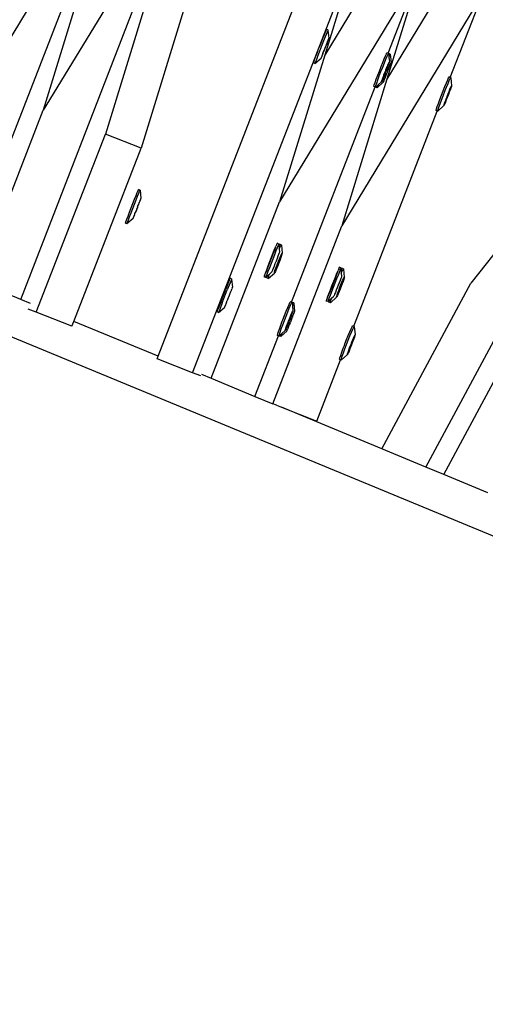
# Model space of a CAD drawing. Units: millimetres. Extents: x -173 to 1578, y 76 to 1107.
# Drawn here: x 1000 to 1015, y 572 to 604 of the extents above; entities that cross this region are included whole.
import ezdxf

# ---------------------------------------------------------------- set-up
doc = ezdxf.new("R2010")
doc.units = ezdxf.units.MM
doc.header["$LTSCALE"] = 45
doc.header["$PDSIZE"] = -1
doc.layers.add('VP-DIM', color=7, linetype='Continuous')
doc.layers.add('VP-HIC', color=6, linetype='Continuous')
doc.layers.add('VP-EQ', color=7, linetype='Continuous', true_color=0x8a3492)
doc.dimstyles.get("Standard").update_dxf_attribs({"dimtxt": 14, "dimasz": 15, "dimexe": 20, "dimexo": 50, "dimgap": 20, "dimtad": 0, "dimdec": 0, "dimzin": 0, "dimdsep": 46, "dimtxsty": 'Standard', "dimcen": -0.001, "dimadec": 0, "dimazin": 0, "dimtfac": 1, "dimtdec": 4, "dimtofl": 0, "dimtmove": 0, "dimatfit": 3, "dimfxl": 70, "dimfxlon": 1, "dimtolj": 1, "dimtzin": 0, "dimarcsym": 0})

# ---------------------------------------------------------------- blocks, each defined once
blk = doc.blocks.new('*D1163')
at = {"layer": 'Defpoints', "color": 0}
for p in [(1197.834, 1008.596), (1197.834, 732.302), (297.006, 509.621)]:
    blk.add_point(p, dxfattribs=at)
at = {"layer": 'VP-DIM', "color": 0, "lineweight": -2}
for p, q in [((297.006, 938.596), (297.006, 1028.596)), ((1197.834, 938.596), (1197.834, 1028.596)), ((312.006, 1008.596), (697.702, 1008.596)), ((1182.834, 1008.596), (772.702, 1008.596))]:
    blk.add_line(p, q, dxfattribs=at)
at = {"layer": 'VP-DIM', "color": 0}
for points in [[(312.006, 1011.096), (312.006, 1006.096), (297.006, 1008.596)], [(1182.834, 1006.096), (1182.834, 1011.096), (1197.834, 1008.596)]]:
    blk.add_solid(points, dxfattribs=at)
at = {"layer": 'VP-DIM', "color": 0, "insert": (735.202, 1008.596), "char_height": 14, "attachment_point": 5}
blk.add_mtext('\\A1;905', dxfattribs=at)
blk = doc.blocks.new('*D1164')
at = {"layer": 'Defpoints', "color": 0}
for p in [(692.223, 740.596), (1459.834, 740.596), (1189.54, 226.69)]:
    blk.add_point(p, dxfattribs=at)
at = {"layer": 'VP-DIM', "color": 0, "lineweight": -2}
for p, q in [((1389.834, 740.596), (1479.834, 740.596)), ((1459.834, 725.596), (1459.834, 522.141)), ((1459.834, 241.69), (1459.834, 449.474)), ((1389.834, 226.69), (1479.834, 226.69))]:
    blk.add_line(p, q, dxfattribs=at)
at = {"layer": 'VP-DIM', "color": 0}
for points in [[(1462.334, 725.596), (1457.334, 725.596), (1459.834, 740.596)], [(1457.334, 241.69), (1462.334, 241.69), (1459.834, 226.69)]]:
    blk.add_solid(points, dxfattribs=at)
at = {"layer": 'VP-DIM', "color": 0, "insert": (1459.834, 485.808), "char_height": 14, "attachment_point": 5, "rotation": 90}
blk.add_mtext('\\A1;515', dxfattribs=at)
blk = doc.blocks.new('*D1165')
at = {"layer": 'Defpoints', "color": 0}
for p in [(94.92, 1087.143), (94.92, 483.608), (1349.92, 483.608)]:
    blk.add_point(p, dxfattribs=at)
at = {"layer": 'VP-DIM', "color": 0, "lineweight": -2}
for p, q in [((94.92, 1017.143), (94.92, 1107.143)), ((1349.92, 1017.143), (1349.92, 1107.143)), ((109.92, 1087.143), (679.087, 1087.143)), ((1334.92, 1087.143), (765.753, 1087.143))]:
    blk.add_line(p, q, dxfattribs=at)
at = {"layer": 'VP-DIM', "color": 0}
for points in [[(109.92, 1089.643), (109.92, 1084.643), (94.92, 1087.143)], [(1334.92, 1084.643), (1334.92, 1089.643), (1349.92, 1087.143)]]:
    blk.add_solid(points, dxfattribs=at)
at = {"layer": 'VP-DIM', "color": 0, "insert": (722.42, 1087.143), "char_height": 14, "attachment_point": 5}
blk.add_mtext('\\A1;1255', dxfattribs=at)
blk = doc.blocks.new('*D1166')
at = {"layer": 'Defpoints', "color": 0}
for p in [(941.924, 891.143), (941.924, 76.072), (1557.92, 76.072)]:
    blk.add_point(p, dxfattribs=at)
at = {"layer": 'VP-DIM', "color": 0, "lineweight": -2}
for p, q in [((1487.92, 891.143), (1577.92, 891.143)), ((1557.92, 876.143), (1557.92, 519.941)), ((1557.92, 91.072), (1557.92, 447.274)), ((1487.92, 76.072), (1577.92, 76.072))]:
    blk.add_line(p, q, dxfattribs=at)
at = {"layer": 'VP-DIM', "color": 0}
for points in [[(1560.42, 876.143), (1555.42, 876.143), (1557.92, 891.143)], [(1555.42, 91.072), (1560.42, 91.072), (1557.92, 76.072)]]:
    blk.add_solid(points, dxfattribs=at)
at = {"layer": 'VP-DIM', "color": 0, "insert": (1557.92, 483.608), "char_height": 14, "attachment_point": 5, "rotation": 90}
blk.add_mtext('\\A1;815', dxfattribs=at)
blk = doc.blocks.new('2902_')
at = {"color": 0}
for p, q in [((250.263, 111.975), (255.51, 125.502)), ((255.51, 125.502), (250.972, 118.027)), ((255.51, 125.502), (252.974, 117.251)), ((252.247, 111.153), (257.511, 124.725)), ((257.511, 124.725), (254.975, 116.475)), ((258.658, 124.281), (256.122, 116.03)), ((256.67, 109.321), (261.974, 122.995)), ((257.783, 108.789), (263.121, 122.55)), ((263.121, 122.55), (262.037, 119.026)), ((263.975, 122.218), (262.037, 119.026)), ((255.573, 121.533), (252.974, 117.251)), ((265.122, 121.774), (260.584, 114.299)), ((265.122, 121.774), (264.039, 118.25)), ((264.079, 119.084), (265.122, 121.774)), ((265.977, 121.442), (264.039, 118.25)), ((267.123, 120.997), (262.586, 113.522)), ((266.08, 118.308), (267.123, 120.997)), ((261.95, 119.503), (261.999, 119.628)), ((262.041, 119.732), (261.999, 119.628)), ((262.05, 119.609), (262, 119.483)), ((262.072, 119.807), (262.041, 119.732)), ((262.092, 119.713), (262.05, 119.609)), ((262.09, 119.849), (262.072, 119.807)), ((262.093, 119.854), (262.09, 119.849)), ((262.122, 119.788), (262.092, 119.713)), ((262.144, 119.834), (262.093, 119.854)), ((262.14, 119.829), (262.122, 119.788)), ((262.144, 119.834), (262.14, 119.829)), ((262.14, 119.829), (262.171, 119.568)), ((261.84, 119.222), (261.896, 119.364)), ((261.946, 119.345), (261.891, 119.202)), ((261.896, 119.364), (261.95, 119.503)), ((262, 119.483), (261.946, 119.345)), ((262.054, 119.279), (262.03, 119.215)), ((262.038, 119.217), (262.062, 119.282)), ((262.057, 119.284), (262.054, 119.279)), ((262.086, 119.361), (262.057, 119.284)), ((262.062, 119.282), (262.057, 119.284)), ((262.062, 119.282), (262.071, 119.301)), ((262.071, 119.301), (262.102, 119.382)), ((262.111, 119.422), (262.086, 119.361)), ((262.102, 119.382), (262.129, 119.453)), ((262.111, 119.422), (262.102, 119.382)), ((262.115, 119.435), (262.111, 119.422)), ((262.127, 119.455), (262.115, 119.435)), ((262.14, 119.497), (262.127, 119.455)), ((262.129, 119.453), (262.15, 119.51)), ((262.158, 119.541), (262.14, 119.497)), ((262.15, 119.51), (262.158, 119.541)), ((262.164, 119.55), (262.158, 119.541)), ((262.164, 119.55), (262.169, 119.566)), ((262.171, 119.568), (262.169, 119.566)), ((262.037, 119.026), (260.584, 114.299)), ((261.706, 118.868), (261.743, 118.965)), ((261.743, 118.965), (261.788, 119.086)), ((261.788, 119.086), (261.84, 119.222)), ((261.839, 119.066), (261.793, 118.946)), ((261.891, 119.202), (261.839, 119.066)), ((261.934, 118.956), (261.952, 119)), ((261.942, 118.987), (261.934, 118.956)), ((261.963, 119.044), (261.942, 118.987)), ((261.952, 119), (261.964, 119.042)), ((261.978, 119.076), (261.963, 119.044)), ((261.964, 119.042), (261.977, 119.061)), ((261.977, 119.061), (261.98, 119.075)), ((261.99, 119.115), (261.978, 119.076)), ((261.98, 119.075), (261.978, 119.076)), ((261.98, 119.075), (262.006, 119.136)), ((261.98, 119.075), (261.99, 119.115)), ((262.021, 119.195), (261.99, 119.115)), ((262.006, 119.136), (262.038, 119.217)), ((262.03, 119.215), (262.021, 119.195)), ((263.954, 118.909), (263.994, 119.004)), ((263.994, 119.004), (264.023, 119.069)), ((264.004, 118.889), (264.045, 118.985)), ((264.023, 119.069), (264.039, 119.099)), ((264.079, 119.084), (264.039, 119.099)), ((264.045, 118.985), (264.074, 119.05)), ((264.074, 119.05), (264.092, 119.074)), ((264.09, 119.079), (264.079, 119.084)), ((264.09, 119.079), (264.092, 119.074)), ((264.095, 119.078), (264.092, 119.074)), ((264.092, 119.074), (264.103, 118.962)), ((264.145, 119.058), (264.095, 119.078)), ((264.124, 119.012), (264.103, 118.962)), ((264.103, 118.962), (264.118, 118.813)), ((264.142, 119.053), (264.124, 119.012)), ((264.145, 119.058), (264.142, 119.053)), ((264.142, 119.053), (264.172, 118.792)), ((261.671, 118.77), (261.682, 118.802)), ((261.722, 118.75), (261.671, 118.77)), ((261.682, 118.802), (261.706, 118.868)), ((261.722, 118.75), (261.921, 118.928)), ((261.732, 118.782), (261.722, 118.75)), ((261.757, 118.849), (261.732, 118.782)), ((261.793, 118.946), (261.757, 118.849)), ((261.921, 118.928), (261.923, 118.931)), ((261.923, 118.931), (261.927, 118.947)), ((261.927, 118.947), (261.934, 118.956)), ((263.796, 118.512), (263.851, 118.654)), ((263.851, 118.654), (263.905, 118.79)), ((263.902, 118.635), (263.956, 118.77)), ((263.905, 118.79), (263.954, 118.909)), ((263.956, 118.77), (264.004, 118.889)), ((264.038, 118.631), (264.067, 118.701)), ((264.058, 118.667), (264.038, 118.631)), ((264.065, 118.664), (264.046, 118.601)), ((264.072, 118.701), (264.058, 118.667)), ((264.065, 118.664), (264.058, 118.667)), ((264.065, 118.664), (264.072, 118.701)), ((264.074, 118.676), (264.065, 118.664)), ((264.067, 118.701), (264.091, 118.757)), ((264.096, 118.738), (264.074, 118.676)), ((264.113, 118.645), (264.087, 118.585)), ((264.091, 118.757), (264.108, 118.796)), ((264.111, 118.783), (264.096, 118.738)), ((264.103, 118.605), (264.13, 118.677)), ((264.113, 118.645), (264.103, 118.605)), ((264.108, 118.796), (264.119, 118.809)), ((264.119, 118.809), (264.111, 118.783)), ((264.116, 118.659), (264.113, 118.645)), ((264.129, 118.679), (264.116, 118.659)), ((264.118, 118.813), (264.119, 118.809)), ((264.141, 118.72), (264.129, 118.679)), ((264.13, 118.677), (264.152, 118.734)), ((264.159, 118.765), (264.141, 118.72)), ((264.152, 118.734), (264.159, 118.765)), ((264.166, 118.773), (264.159, 118.765)), ((264.166, 118.773), (264.17, 118.789)), ((264.172, 118.792), (264.17, 118.789)), ((263.696, 118.247), (263.743, 118.373)), ((263.743, 118.373), (263.796, 118.512)), ((263.746, 118.227), (263.793, 118.354)), ((263.793, 118.354), (263.846, 118.493)), ((263.846, 118.493), (263.902, 118.635)), ((263.916, 118.285), (263.95, 118.355)), ((263.95, 118.355), (263.921, 118.284)), ((263.923, 118.322), (263.942, 118.385)), ((263.942, 118.385), (263.975, 118.46)), ((263.982, 118.435), (263.95, 118.355)), ((263.973, 118.467), (264.001, 118.53)), ((263.975, 118.46), (263.973, 118.467)), ((263.987, 118.456), (263.975, 118.46)), ((263.992, 118.339), (263.979, 118.3)), ((263.987, 118.456), (263.982, 118.435)), ((263.982, 118.299), (264.007, 118.359)), ((263.982, 118.299), (263.992, 118.339)), ((264.015, 118.519), (263.987, 118.456)), ((264.022, 118.419), (263.992, 118.339)), ((264.001, 118.53), (264.006, 118.551)), ((264.006, 118.551), (264.038, 118.631)), ((264.007, 118.359), (264.039, 118.441)), ((264.046, 118.601), (264.015, 118.519)), ((264.031, 118.439), (264.022, 118.419)), ((264.055, 118.503), (264.031, 118.439)), ((264.039, 118.441), (264.063, 118.505)), ((264.058, 118.507), (264.055, 118.503)), ((264.087, 118.585), (264.058, 118.507)), ((264.063, 118.505), (264.058, 118.507)), ((264.063, 118.505), (264.072, 118.525)), ((264.072, 118.525), (264.103, 118.605)), ((265.295, 105.749), (272.157, 118.548)), ((266.025, 118.293), (266.041, 118.323)), ((266.08, 118.308), (266.041, 118.323)), ((272.157, 118.548), (266.743, 111.681)), ((264.039, 118.25), (262.586, 113.522)), ((263.62, 118.02), (263.632, 118.064)), ((263.621, 118.013), (263.62, 118.02)), ((263.658, 117.999), (263.621, 118.013)), ((263.632, 118.064), (263.658, 118.141)), ((263.658, 118.141), (263.696, 118.247)), ((263.67, 118.001), (263.683, 118.044)), ((263.673, 117.993), (263.757, 118.071)), ((263.683, 118.044), (263.709, 118.122)), ((263.709, 118.122), (263.746, 118.227)), ((263.723, 117.974), (263.922, 118.152)), ((263.734, 118.006), (263.723, 117.974)), ((263.757, 118.071), (263.734, 118.006)), ((263.757, 118.071), (263.87, 118.172)), ((263.869, 118.176), (263.877, 118.202)), ((263.88, 118.19), (263.869, 118.176)), ((263.87, 118.172), (263.869, 118.176)), ((263.877, 118.202), (263.892, 118.248)), ((263.897, 118.228), (263.88, 118.19)), ((263.892, 118.248), (263.914, 118.31)), ((263.921, 118.284), (263.897, 118.228)), ((263.914, 118.31), (263.923, 118.322)), ((263.923, 118.322), (263.916, 118.285)), ((263.922, 118.152), (263.925, 118.155)), ((263.925, 118.155), (263.929, 118.171)), ((263.929, 118.171), (263.935, 118.179)), ((263.935, 118.179), (263.953, 118.224)), ((263.943, 118.21), (263.935, 118.179)), ((263.965, 118.268), (263.943, 118.21)), ((263.953, 118.224), (263.966, 118.265)), ((263.979, 118.3), (263.965, 118.268)), ((263.966, 118.265), (263.978, 118.285)), ((263.978, 118.285), (263.982, 118.299)), ((263.982, 118.299), (263.979, 118.3)), ((265.852, 117.878), (265.906, 118.013)), ((265.906, 118.013), (265.955, 118.133)), ((265.955, 118.133), (265.995, 118.228)), ((265.957, 117.994), (266.006, 118.113)), ((265.995, 118.228), (266.025, 118.293)), ((266.006, 118.113), (266.046, 118.208)), ((266.046, 118.208), (266.075, 118.273)), ((266.075, 118.273), (266.092, 118.303)), ((266.092, 118.303), (266.08, 118.308)), ((266.092, 118.303), (266.093, 118.296)), ((266.092, 117.981), (266.109, 118.019)), ((266.093, 118.296), (266.119, 118.037)), ((266.113, 118.007), (266.097, 117.962)), ((266.109, 118.019), (266.12, 118.033)), ((266.12, 118.033), (266.113, 118.007)), ((266.119, 118.037), (266.12, 118.033)), ((260.969, 111.066), (263.658, 117.999)), ((263.673, 117.993), (263.658, 117.999)), ((263.673, 117.993), (263.67, 118.001)), ((263.723, 117.974), (263.673, 117.993)), ((265.744, 117.597), (265.797, 117.736)), ((265.795, 117.577), (265.848, 117.716)), ((265.797, 117.736), (265.852, 117.878)), ((265.848, 117.716), (265.903, 117.858)), ((265.903, 117.858), (265.957, 117.994)), ((265.975, 117.69), (266.003, 117.753)), ((265.977, 117.684), (265.975, 117.69)), ((266.016, 117.742), (265.988, 117.68)), ((266.003, 117.753), (266.008, 117.774)), ((266.008, 117.774), (266.039, 117.854)), ((266.047, 117.825), (266.016, 117.742)), ((266.039, 117.854), (266.068, 117.925)), ((266.059, 117.89), (266.039, 117.854)), ((266.066, 117.888), (266.047, 117.825)), ((266.074, 117.924), (266.059, 117.89)), ((266.066, 117.888), (266.059, 117.89)), ((266.066, 117.888), (266.074, 117.924)), ((266.075, 117.899), (266.066, 117.888)), ((266.068, 117.925), (266.092, 117.981)), ((266.097, 117.962), (266.075, 117.899)), ((265.659, 117.365), (265.697, 117.47)), ((265.673, 117.217), (265.872, 117.396)), ((265.697, 117.47), (265.744, 117.597)), ((265.71, 117.345), (265.748, 117.451)), ((265.748, 117.451), (265.795, 117.577)), ((265.871, 117.4), (265.878, 117.426)), ((265.881, 117.413), (265.871, 117.4)), ((265.872, 117.396), (265.871, 117.4)), ((265.878, 117.426), (265.893, 117.471)), ((265.899, 117.452), (265.881, 117.413)), ((265.893, 117.471), (265.916, 117.534)), ((265.922, 117.508), (265.899, 117.452)), ((265.916, 117.534), (265.924, 117.545)), ((265.917, 117.508), (265.951, 117.579)), ((265.924, 117.545), (265.917, 117.508)), ((265.951, 117.579), (265.922, 117.508)), ((265.924, 117.545), (265.943, 117.608)), ((265.943, 117.608), (265.977, 117.684)), ((265.983, 117.659), (265.951, 117.579)), ((265.988, 117.68), (265.977, 117.684)), ((265.988, 117.68), (265.983, 117.659)), ((250.835, 111.738), (252.974, 117.251)), ((262.97, 110.29), (265.659, 117.223)), ((265.621, 117.244), (265.633, 117.288)), ((265.623, 117.237), (265.621, 117.244)), ((265.659, 117.223), (265.623, 117.237)), ((265.633, 117.288), (265.659, 117.365)), ((265.673, 117.217), (265.659, 117.223)), ((265.671, 117.224), (265.684, 117.268)), ((265.673, 117.217), (265.671, 117.224)), ((265.684, 117.268), (265.71, 117.345)), ((252.751, 110.741), (254.975, 116.475)), ((256.122, 116.03), (254.975, 116.475)), ((253.955, 110.445), (256.122, 116.03)), ((255.961, 114.501), (255.999, 114.597)), ((255.999, 114.597), (256.026, 114.663)), ((256.012, 114.481), (256.05, 114.578)), ((256.026, 114.663), (256.039, 114.694)), ((256.089, 114.675), (256.039, 114.694)), ((256.05, 114.578), (256.076, 114.644)), ((256.076, 114.644), (256.089, 114.675)), ((256.089, 114.675), (256.116, 114.409)), ((273.435, 101.046), (241.377, 114.325)), ((255.806, 114.103), (255.861, 114.245)), ((255.857, 114.083), (255.912, 114.225)), ((255.861, 114.245), (255.914, 114.381)), ((255.912, 114.225), (255.965, 114.361)), ((255.914, 114.381), (255.961, 114.501)), ((255.965, 114.361), (256.012, 114.481)), ((256.011, 114.143), (256.037, 114.199)), ((256.043, 114.224), (256.037, 114.199)), ((256.06, 114.261), (256.043, 114.224)), ((256.06, 114.261), (256.066, 114.274)), ((256.071, 114.295), (256.066, 114.274)), ((256.089, 114.335), (256.071, 114.295)), ((256.089, 114.335), (256.093, 114.351)), ((256.106, 114.38), (256.093, 114.351)), ((256.109, 114.39), (256.106, 114.38)), ((256.109, 114.39), (256.115, 114.405)), ((256.116, 114.409), (256.115, 114.405)), ((258.379, 108.613), (260.584, 114.299)), ((255.704, 113.838), (255.752, 113.964)), ((255.752, 113.964), (255.806, 114.103)), ((255.755, 113.819), (255.803, 113.945)), ((255.803, 113.945), (255.857, 114.083)), ((255.913, 113.882), (255.895, 113.841)), ((255.913, 113.882), (255.918, 113.903)), ((255.918, 113.903), (255.924, 113.916)), ((255.924, 113.916), (255.941, 113.953)), ((255.947, 113.978), (255.941, 113.953)), ((255.972, 114.033), (255.947, 113.978)), ((255.98, 114.054), (255.972, 114.033)), ((256.005, 114.117), (255.979, 114.06)), ((255.979, 114.06), (255.98, 114.054)), ((256.011, 114.143), (256.004, 114.123)), ((256.004, 114.123), (256.005, 114.117)), ((255.618, 113.609), (255.619, 113.615)), ((255.669, 113.59), (255.618, 113.609)), ((255.619, 113.615), (255.635, 113.658)), ((255.635, 113.658), (255.664, 113.734)), ((255.664, 113.734), (255.704, 113.838)), ((255.669, 113.59), (255.67, 113.596)), ((255.67, 113.596), (255.868, 113.768)), ((255.67, 113.596), (255.686, 113.638)), ((255.686, 113.638), (255.715, 113.714)), ((255.715, 113.714), (255.755, 113.819)), ((255.868, 113.771), (255.875, 113.786)), ((255.868, 113.768), (255.868, 113.771)), ((255.875, 113.786), (255.878, 113.797)), ((255.878, 113.797), (255.891, 113.825)), ((255.895, 113.841), (255.891, 113.825)), ((260.363, 107.791), (262.586, 113.522)), ((260.489, 112.932), (260.485, 112.915)), ((260.489, 112.932), (260.5, 112.957)), ((260.502, 112.963), (260.5, 112.957)), ((260.552, 112.944), (260.502, 112.963)), ((260.551, 112.938), (260.535, 112.895)), ((260.552, 112.944), (260.551, 112.938)), ((260.551, 112.938), (260.558, 112.885)), ((260.567, 112.902), (260.585, 112.931)), ((260.636, 112.911), (260.585, 112.931)), ((260.324, 112.514), (260.377, 112.65)), ((260.416, 112.734), (260.367, 112.608)), ((260.377, 112.65), (260.424, 112.77)), ((260.456, 112.839), (260.416, 112.734)), ((260.466, 112.715), (260.418, 112.589)), ((260.424, 112.77), (260.456, 112.839)), ((260.456, 112.839), (260.462, 112.866)), ((260.485, 112.915), (260.462, 112.866)), ((260.506, 112.819), (260.466, 112.715)), ((260.535, 112.895), (260.506, 112.819)), ((260.569, 112.649), (260.552, 112.604)), ((260.558, 112.885), (260.567, 112.902)), ((260.558, 112.885), (260.569, 112.78)), ((260.569, 112.78), (260.586, 112.818)), ((260.569, 112.78), (260.579, 112.678)), ((260.578, 112.674), (260.569, 112.649)), ((260.579, 112.678), (260.578, 112.674)), ((260.586, 112.818), (260.617, 112.882)), ((260.617, 112.882), (260.636, 112.911)), ((260.634, 112.59), (260.653, 112.628)), ((260.636, 112.911), (260.64, 112.903)), ((260.64, 112.903), (260.664, 112.645)), ((260.66, 112.614), (260.646, 112.568)), ((260.653, 112.628), (260.664, 112.645)), ((260.666, 112.64), (260.66, 112.614)), ((260.664, 112.645), (260.666, 112.64)), ((260.258, 112.328), (260.205, 112.192)), ((260.215, 112.233), (260.269, 112.372)), ((260.309, 112.308), (260.256, 112.172)), ((260.314, 112.47), (260.258, 112.328)), ((260.269, 112.372), (260.324, 112.514)), ((260.364, 112.45), (260.309, 112.308)), ((260.367, 112.608), (260.314, 112.47)), ((260.418, 112.589), (260.364, 112.45)), ((260.435, 112.302), (260.404, 112.222)), ((260.468, 112.386), (260.435, 112.302)), ((260.5, 112.468), (260.468, 112.386)), ((260.484, 112.218), (260.515, 112.3)), ((260.529, 112.542), (260.5, 112.468)), ((260.515, 112.3), (260.547, 112.384)), ((260.544, 112.362), (260.518, 112.293)), ((260.552, 112.604), (260.529, 112.542)), ((260.566, 112.348), (260.534, 112.264)), ((260.537, 112.286), (260.614, 112.494)), ((260.603, 112.499), (260.544, 112.362)), ((260.547, 112.384), (260.58, 112.464)), ((260.597, 112.43), (260.566, 112.348)), ((260.58, 112.464), (260.609, 112.534)), ((260.625, 112.505), (260.597, 112.43)), ((260.617, 112.533), (260.603, 112.499)), ((260.614, 112.494), (260.603, 112.499)), ((260.609, 112.534), (260.634, 112.59)), ((260.614, 112.494), (260.617, 112.533)), ((260.646, 112.568), (260.625, 112.505)), ((260.12, 111.975), (260.127, 112.003)), ((260.127, 112.003), (260.167, 112.107)), ((260.158, 112.072), (260.127, 112.003)), ((260.205, 112.192), (260.158, 112.072)), ((260.167, 112.107), (260.215, 112.233)), ((260.209, 112.052), (260.171, 111.956)), ((260.256, 112.172), (260.209, 112.052)), ((260.219, 111.825), (260.417, 112.003)), ((260.254, 111.968), (260.331, 112.037)), ((260.338, 112.055), (260.331, 112.037)), ((260.354, 112.094), (260.338, 112.055)), ((260.376, 112.151), (260.354, 112.094)), ((260.404, 112.222), (260.376, 112.151)), ((260.415, 112.008), (260.421, 112.034)), ((260.417, 112.003), (260.415, 112.008)), ((260.428, 112.02), (260.417, 112.003)), ((260.421, 112.034), (260.435, 112.08)), ((260.447, 112.058), (260.428, 112.02)), ((260.435, 112.08), (260.456, 112.143)), ((260.472, 112.114), (260.447, 112.058)), ((260.456, 112.143), (260.484, 112.218)), ((260.464, 112.116), (260.537, 112.286)), ((260.467, 112.154), (260.464, 112.116)), ((260.518, 112.293), (260.467, 112.154)), ((260.501, 112.184), (260.472, 112.114)), ((260.534, 112.264), (260.501, 112.184)), ((260.537, 112.286), (260.518, 112.293)), ((262.378, 111.873), (262.426, 111.994)), ((262.457, 112.063), (262.417, 111.958)), ((262.426, 111.994), (262.457, 112.063)), ((262.457, 112.063), (262.464, 112.09)), ((262.486, 112.139), (262.464, 112.09)), ((262.508, 112.043), (262.468, 111.938)), ((262.49, 112.156), (262.486, 112.139)), ((262.49, 112.156), (262.502, 112.181)), ((262.503, 112.187), (262.502, 112.181)), ((262.554, 112.167), (262.503, 112.187)), ((262.537, 112.119), (262.508, 112.043)), ((262.552, 112.161), (262.537, 112.119)), ((262.554, 112.167), (262.552, 112.161)), ((262.552, 112.161), (262.56, 112.108)), ((262.56, 112.108), (262.568, 112.126)), ((262.56, 112.108), (262.57, 112.003)), ((262.568, 112.126), (262.587, 112.155)), ((262.57, 112.003), (262.587, 112.042)), ((262.57, 112.003), (262.581, 111.901)), ((262.637, 112.135), (262.587, 112.155)), ((262.587, 112.042), (262.619, 112.106)), ((262.619, 112.106), (262.637, 112.135)), ((262.637, 112.135), (262.641, 112.127)), ((262.641, 112.127), (262.665, 111.869)), ((252.247, 111.153), (250.835, 111.738)), ((258.938, 111.711), (258.849, 111.481)), ((258.989, 111.692), (258.899, 111.462)), ((258.968, 111.787), (258.938, 111.711)), ((258.985, 111.829), (258.968, 111.787)), ((258.988, 111.834), (258.985, 111.829)), ((259.038, 111.815), (258.988, 111.834)), ((259.019, 111.767), (258.989, 111.692)), ((259.036, 111.809), (259.019, 111.767)), ((259.038, 111.815), (259.036, 111.809)), ((259.036, 111.809), (259.065, 111.549)), ((260.081, 111.878), (260.082, 111.884)), ((260.132, 111.859), (260.081, 111.878)), ((260.094, 111.909), (260.082, 111.884)), ((260.098, 111.927), (260.094, 111.909)), ((260.098, 111.927), (260.12, 111.975)), ((260.132, 111.859), (260.175, 111.897)), ((260.145, 111.89), (260.132, 111.859)), ((260.171, 111.956), (260.145, 111.89)), ((260.164, 111.852), (260.175, 111.897)), ((260.169, 111.844), (260.164, 111.852)), ((260.219, 111.825), (260.169, 111.844)), ((260.175, 111.897), (260.254, 111.968)), ((260.215, 111.833), (260.225, 111.877)), ((260.219, 111.825), (260.215, 111.833)), ((260.225, 111.877), (260.249, 111.955)), ((260.249, 111.955), (260.254, 111.968)), ((262.315, 111.693), (262.26, 111.551)), ((262.27, 111.596), (262.326, 111.738)), ((262.366, 111.674), (262.31, 111.532)), ((262.369, 111.832), (262.315, 111.693)), ((262.326, 111.738), (262.378, 111.873)), ((262.419, 111.812), (262.366, 111.674)), ((262.417, 111.958), (262.369, 111.832)), ((262.468, 111.938), (262.419, 111.812)), ((262.501, 111.692), (262.469, 111.61)), ((262.53, 111.766), (262.501, 111.692)), ((262.554, 111.828), (262.53, 111.766)), ((262.538, 111.51), (262.615, 111.718)), ((262.604, 111.722), (262.545, 111.586)), ((262.549, 111.608), (262.581, 111.688)), ((262.571, 111.873), (262.554, 111.828)), ((262.58, 111.898), (262.571, 111.873)), ((262.581, 111.901), (262.58, 111.898)), ((262.581, 111.688), (262.611, 111.758)), ((262.626, 111.729), (262.599, 111.654)), ((262.619, 111.756), (262.604, 111.722)), ((262.615, 111.718), (262.604, 111.722)), ((262.611, 111.758), (262.636, 111.814)), ((262.615, 111.718), (262.619, 111.756)), ((262.647, 111.792), (262.626, 111.729)), ((262.636, 111.814), (262.654, 111.852)), ((262.662, 111.838), (262.647, 111.792)), ((262.654, 111.852), (262.665, 111.869)), ((262.668, 111.864), (262.662, 111.838)), ((262.665, 111.869), (262.668, 111.864)), ((263.877, 106.336), (266.743, 111.681)), ((258.687, 111.065), (258.849, 111.481)), ((258.738, 111.045), (258.899, 111.462)), ((258.994, 111.363), (258.983, 111.34)), ((259.007, 111.401), (258.994, 111.363)), ((259.007, 111.401), (259.012, 111.415)), ((259.021, 111.434), (259.012, 111.415)), ((259.036, 111.476), (259.021, 111.434)), ((259.036, 111.476), (259.043, 111.491)), ((259.054, 111.521), (259.043, 111.491)), ((259.058, 111.53), (259.054, 111.521)), ((259.058, 111.53), (259.064, 111.546)), ((259.065, 111.549), (259.064, 111.546)), ((262.207, 111.416), (262.16, 111.296)), ((262.168, 111.331), (262.217, 111.457)), ((262.26, 111.551), (262.207, 111.416)), ((262.258, 111.396), (262.21, 111.276)), ((262.217, 111.457), (262.27, 111.596)), ((262.31, 111.532), (262.258, 111.396)), ((262.378, 111.375), (262.355, 111.318)), ((262.406, 111.446), (262.378, 111.375)), ((262.437, 111.526), (262.406, 111.446)), ((262.436, 111.304), (262.458, 111.367)), ((262.469, 111.61), (262.437, 111.526)), ((262.458, 111.367), (262.485, 111.442)), ((262.465, 111.339), (262.538, 111.51)), ((262.468, 111.378), (262.465, 111.339)), ((262.52, 111.517), (262.468, 111.378)), ((262.503, 111.408), (262.473, 111.338)), ((262.485, 111.442), (262.516, 111.524)), ((262.535, 111.488), (262.503, 111.408)), ((262.516, 111.524), (262.549, 111.608)), ((262.545, 111.586), (262.52, 111.517)), ((262.538, 111.51), (262.52, 111.517)), ((262.568, 111.572), (262.535, 111.488)), ((262.599, 111.654), (262.568, 111.572)), ((252.559, 111.024), (252.247, 111.153)), ((258.687, 111.065), (258.603, 110.848)), ((258.738, 111.045), (258.654, 110.828)), ((258.86, 111.023), (258.869, 111.043)), ((258.874, 111.056), (258.869, 111.043)), ((258.874, 111.056), (258.887, 111.094)), ((258.898, 111.117), (258.887, 111.094)), ((258.918, 111.175), (258.898, 111.117)), ((258.918, 111.175), (258.926, 111.194)), ((258.93, 111.199), (258.926, 111.194)), ((258.951, 111.258), (258.93, 111.199)), ((258.955, 111.263), (258.951, 111.258)), ((258.963, 111.283), (258.955, 111.263)), ((258.983, 111.34), (258.963, 111.283)), ((260.886, 110.986), (260.916, 111.05)), ((260.916, 111.05), (260.934, 111.08)), ((260.969, 111.066), (260.934, 111.08)), ((260.937, 110.966), (260.967, 111.03)), ((260.967, 111.03), (260.984, 111.06)), ((260.984, 111.06), (260.969, 111.066)), ((260.984, 111.06), (260.987, 111.054)), ((260.989, 111.058), (260.987, 111.054)), ((260.987, 111.054), (260.999, 110.937)), ((261.04, 111.038), (260.989, 111.058)), ((261.037, 111.033), (261.02, 110.991)), ((261.04, 111.038), (261.037, 111.033)), ((261.037, 111.033), (261.066, 110.773)), ((262.082, 111.102), (262.084, 111.108)), ((262.133, 111.082), (262.082, 111.102)), ((262.095, 111.133), (262.084, 111.108)), ((262.099, 111.15), (262.095, 111.133)), ((262.099, 111.15), (262.122, 111.199)), ((262.122, 111.199), (262.128, 111.226)), ((262.128, 111.226), (262.168, 111.331)), ((262.16, 111.296), (262.128, 111.226)), ((262.133, 111.082), (262.176, 111.121)), ((262.146, 111.114), (262.133, 111.082)), ((262.172, 111.18), (262.146, 111.114)), ((262.166, 111.076), (262.176, 111.121)), ((262.17, 111.068), (262.166, 111.076)), ((262.221, 111.048), (262.17, 111.068)), ((262.21, 111.276), (262.172, 111.18)), ((262.176, 111.121), (262.255, 111.192)), ((262.216, 111.056), (262.227, 111.101)), ((262.221, 111.048), (262.216, 111.056)), ((262.221, 111.048), (262.419, 111.227)), ((262.227, 111.101), (262.251, 111.179)), ((262.251, 111.179), (262.255, 111.192)), ((262.255, 111.192), (262.332, 111.261)), ((262.34, 111.279), (262.332, 111.261)), ((262.355, 111.318), (262.34, 111.279)), ((262.416, 111.232), (262.422, 111.258)), ((262.419, 111.227), (262.416, 111.232)), ((262.43, 111.244), (262.419, 111.227)), ((262.422, 111.258), (262.436, 111.304)), ((262.448, 111.282), (262.43, 111.244)), ((262.473, 111.338), (262.448, 111.282)), ((252.751, 110.741), (252.489, 110.842)), ((253.898, 110.296), (252.751, 110.741)), ((258.578, 110.781), (258.566, 110.75)), ((258.617, 110.73), (258.566, 110.75)), ((258.603, 110.848), (258.578, 110.781)), ((258.617, 110.73), (258.816, 110.908)), ((258.629, 110.762), (258.617, 110.73)), ((258.654, 110.828), (258.629, 110.762)), ((258.816, 110.908), (258.817, 110.911)), ((258.817, 110.911), (258.823, 110.927)), ((258.823, 110.927), (258.827, 110.936)), ((258.827, 110.936), (258.838, 110.966)), ((258.845, 110.981), (258.838, 110.966)), ((258.86, 111.023), (258.845, 110.981)), ((260.741, 110.636), (260.795, 110.771)), ((260.792, 110.617), (260.846, 110.752)), ((260.795, 110.771), (260.845, 110.891)), ((260.845, 110.891), (260.886, 110.986)), ((260.846, 110.752), (260.895, 110.871)), ((260.895, 110.871), (260.937, 110.966)), ((260.959, 110.682), (260.984, 110.738)), ((260.992, 110.717), (260.97, 110.655)), ((260.984, 110.738), (261.002, 110.776)), ((261.007, 110.763), (260.992, 110.717)), ((261.02, 110.991), (260.999, 110.937)), ((260.999, 110.937), (261.012, 110.794)), ((261.002, 110.776), (261.014, 110.789)), ((261.014, 110.789), (261.007, 110.763)), ((261.012, 110.794), (261.014, 110.789)), ((261.037, 110.7), (261.045, 110.715)), ((261.055, 110.745), (261.045, 110.715)), ((261.06, 110.754), (261.055, 110.745)), ((261.06, 110.754), (261.065, 110.769)), ((261.066, 110.773), (261.065, 110.769)), ((253.898, 110.296), (253.955, 110.445)), ((256.67, 109.321), (253.955, 110.445)), ((260.633, 110.355), (260.669, 110.449)), ((260.669, 110.449), (260.686, 110.494)), ((260.684, 110.335), (260.736, 110.475)), ((260.686, 110.494), (260.741, 110.636)), ((260.736, 110.475), (260.792, 110.617)), ((260.811, 110.265), (260.883, 110.435)), ((260.868, 110.441), (260.816, 110.302)), ((260.834, 110.366), (260.865, 110.448)), ((260.879, 110.414), (260.847, 110.334)), ((260.865, 110.448), (260.894, 110.51)), ((260.894, 110.51), (260.868, 110.441)), ((260.883, 110.435), (260.868, 110.441)), ((260.883, 110.435), (260.879, 110.414)), ((260.883, 110.435), (260.961, 110.644)), ((260.912, 110.498), (260.883, 110.435)), ((260.952, 110.647), (260.894, 110.51)), ((260.894, 110.51), (260.898, 110.532)), ((260.898, 110.532), (260.93, 110.612)), ((260.92, 110.398), (260.899, 110.341)), ((260.943, 110.58), (260.912, 110.498)), ((260.92, 110.398), (260.928, 110.418)), ((260.931, 110.422), (260.928, 110.418)), ((260.93, 110.612), (260.959, 110.682)), ((260.952, 110.482), (260.931, 110.422)), ((260.97, 110.655), (260.943, 110.58)), ((260.966, 110.681), (260.952, 110.647)), ((260.961, 110.644), (260.952, 110.647)), ((260.956, 110.486), (260.952, 110.482)), ((260.964, 110.506), (260.956, 110.486)), ((260.961, 110.644), (260.966, 110.681)), ((260.964, 110.506), (260.984, 110.564)), ((260.995, 110.587), (260.984, 110.564)), ((260.995, 110.587), (261.009, 110.625)), ((261.009, 110.625), (261.013, 110.638)), ((261.023, 110.658), (261.013, 110.638)), ((261.037, 110.7), (261.023, 110.658)), ((265.87, 105.51), (268.635, 110.667)), ((260.525, 110.045), (260.55, 110.123)), ((260.55, 110.123), (260.587, 110.228)), ((260.575, 110.025), (260.6, 110.103)), ((260.587, 110.228), (260.633, 110.355)), ((260.6, 110.103), (260.637, 110.209)), ((260.618, 109.954), (260.817, 110.132)), ((260.637, 110.209), (260.684, 110.335)), ((260.655, 110.052), (260.765, 110.152)), ((260.763, 110.157), (260.77, 110.183)), ((260.775, 110.17), (260.763, 110.157)), ((260.765, 110.152), (260.763, 110.157)), ((260.77, 110.183), (260.785, 110.229)), ((260.793, 110.208), (260.775, 110.17)), ((260.785, 110.229), (260.807, 110.291)), ((260.818, 110.264), (260.793, 110.208)), ((260.807, 110.291), (260.834, 110.366)), ((260.816, 110.302), (260.811, 110.265)), ((260.817, 110.132), (260.819, 110.135)), ((260.847, 110.334), (260.818, 110.264)), ((260.819, 110.135), (260.824, 110.151)), ((260.824, 110.151), (260.829, 110.16)), ((260.829, 110.16), (260.839, 110.19)), ((260.846, 110.205), (260.839, 110.19)), ((260.861, 110.247), (260.846, 110.205)), ((260.861, 110.247), (260.87, 110.266)), ((260.875, 110.279), (260.87, 110.266)), ((260.875, 110.279), (260.889, 110.318)), ((260.899, 110.341), (260.889, 110.318)), ((262.796, 109.995), (262.846, 110.114)), ((262.846, 110.114), (262.887, 110.209)), ((262.847, 109.975), (262.897, 110.095)), ((262.887, 110.209), (262.918, 110.274)), ((262.897, 110.095), (262.938, 110.19)), ((262.918, 110.274), (262.935, 110.303)), ((262.97, 110.29), (262.935, 110.303)), ((262.938, 110.19), (262.968, 110.254)), ((262.968, 110.254), (262.986, 110.284)), ((262.986, 110.284), (262.97, 110.29)), ((262.986, 110.284), (262.989, 110.276)), ((262.989, 110.276), (263.013, 110.017)), ((259.791, 108.028), (260.548, 109.981)), ((260.513, 110.001), (260.525, 110.045)), ((260.516, 109.993), (260.513, 110.001)), ((260.548, 109.981), (260.516, 109.993)), ((260.568, 109.974), (260.548, 109.981)), ((260.564, 109.981), (260.575, 110.025)), ((260.568, 109.974), (260.564, 109.981)), ((260.568, 109.974), (260.655, 110.052)), ((260.618, 109.954), (260.568, 109.974)), ((260.63, 109.985), (260.618, 109.954)), ((260.655, 110.052), (260.63, 109.985)), ((260.656, 110.054), (260.655, 110.052)), ((262.687, 109.718), (262.742, 109.86)), ((262.738, 109.698), (262.793, 109.84)), ((262.742, 109.86), (262.796, 109.995)), ((262.793, 109.84), (262.847, 109.975)), ((262.885, 109.659), (262.962, 109.867)), ((262.953, 109.871), (262.895, 109.734)), ((262.899, 109.756), (262.932, 109.835)), ((262.944, 109.804), (262.913, 109.722)), ((262.932, 109.835), (262.961, 109.906)), ((262.972, 109.879), (262.944, 109.804)), ((262.968, 109.905), (262.953, 109.871)), ((262.962, 109.867), (262.953, 109.871)), ((262.961, 109.906), (262.985, 109.962)), ((262.962, 109.867), (262.968, 109.905)), ((262.994, 109.941), (262.972, 109.879)), ((262.985, 109.962), (263.003, 110)), ((263.008, 109.987), (262.994, 109.941)), ((263.003, 110), (263.015, 110.013)), ((263.015, 110.013), (263.008, 109.987)), ((263.013, 110.017), (263.015, 110.013)), ((262.551, 109.346), (262.588, 109.452)), ((262.588, 109.452), (262.634, 109.579)), ((262.634, 109.579), (262.67, 109.673)), ((262.639, 109.432), (262.685, 109.559)), ((262.67, 109.673), (262.687, 109.718)), ((262.685, 109.559), (262.738, 109.698)), ((262.771, 109.406), (262.786, 109.452)), ((262.786, 109.452), (262.808, 109.515)), ((262.819, 109.488), (262.795, 109.431)), ((262.808, 109.515), (262.836, 109.59)), ((262.812, 109.488), (262.885, 109.659)), ((262.818, 109.526), (262.812, 109.488)), ((262.869, 109.665), (262.818, 109.526)), ((262.848, 109.558), (262.819, 109.488)), ((262.836, 109.59), (262.867, 109.672)), ((262.88, 109.638), (262.848, 109.558)), ((262.867, 109.672), (262.895, 109.734)), ((262.895, 109.734), (262.869, 109.665)), ((262.885, 109.659), (262.869, 109.665)), ((262.885, 109.659), (262.88, 109.638)), ((262.913, 109.722), (262.885, 109.659)), ((262.895, 109.734), (262.899, 109.756)), ((256.637, 109.234), (256.67, 109.321)), ((257.783, 108.789), (256.637, 109.234)), ((261.786, 107.236), (262.549, 109.205)), ((262.515, 109.225), (262.526, 109.269)), ((262.518, 109.217), (262.515, 109.225)), ((262.549, 109.205), (262.518, 109.217)), ((262.526, 109.269), (262.551, 109.346)), ((262.568, 109.197), (262.549, 109.205)), ((262.565, 109.205), (262.577, 109.249)), ((262.568, 109.197), (262.565, 109.205)), ((262.568, 109.197), (262.767, 109.376)), ((262.577, 109.249), (262.602, 109.327)), ((262.602, 109.327), (262.639, 109.432)), ((262.765, 109.38), (262.771, 109.406)), ((262.777, 109.393), (262.765, 109.38)), ((262.767, 109.376), (262.765, 109.38)), ((262.795, 109.431), (262.777, 109.393)), ((258.045, 108.687), (257.783, 108.789)), ((258.067, 108.742), (258.379, 108.613)), ((258.379, 108.613), (259.791, 108.028)), ((259.791, 108.028), (260.363, 107.791)), ((260.481, 107.742), (260.363, 107.791)), ((260.481, 107.742), (260.639, 107.681)), ((260.639, 107.681), (261.786, 107.236)), ((263.877, 106.336), (260.639, 107.681)), ((265.295, 105.749), (263.877, 106.336)), ((265.87, 105.51), (265.295, 105.749)), ((267.288, 104.923), (265.87, 105.51))]:
    blk.add_line(p, q, dxfattribs=at)
blk = doc.blocks.new('2902_2D')
at = {"layer": 'VP-EQ', "color": 0}
blk.add_blockref('2902_', (1034.681, 767.221), dxfattribs=at)

msp = doc.modelspace()

# ---------------------------------------------------------------- linework, layer by layer
at = {"layer": 'VP-HIC', "color": 1}
msp.add_circle((950.372, 468.07), 235.05, dxfattribs=at)

# ---------------------------------------------------------------- block references
at = {"layer": 'VP-EQ', "color": 0}
msp.add_blockref('2902_2D', (-287.261, -283.578), dxfattribs=at)

# ---------------------------------------------------------------- dimensions: what is measured, and where the dimension line sits
at = {"layer": 'VP-DIM', "color": 0}
dim = msp.add_linear_dim(base=(94.92, 1087.143), p1=(1349.92, 483.608), p2=(94.92, 483.608), dimstyle='Standard', dxfattribs=at)
dim.commit()
dim.dimension.update_dxf_attribs({"geometry": '*D1165', "text_midpoint": (722.42, 1087.143)})
dim = msp.add_linear_dim(base=(1197.834, 1008.596), p1=(297.006, 509.621), p2=(1197.834, 732.302), text='905', dimstyle='Standard', dxfattribs=at)
dim.commit()
dim.dimension.update_dxf_attribs({"geometry": '*D1163', "text_midpoint": (735.202, 1008.596), "dimtype": 160})
dim = msp.add_linear_dim(base=(1557.92, 76.072), p1=(941.924, 891.143), p2=(941.924, 76.072), angle=90, dimstyle='Standard', dxfattribs=at)
dim.commit()
dim.dimension.update_dxf_attribs({"geometry": '*D1166', "text_midpoint": (1557.92, 483.608)})
dim = msp.add_linear_dim(base=(1459.834, 740.596), p1=(1189.54, 226.69), p2=(692.223, 740.596), angle=90, text='515', dimstyle='Standard', dxfattribs=at)
dim.commit()
dim.dimension.update_dxf_attribs({"geometry": '*D1164', "text_midpoint": (1459.834, 485.808), "dimtype": 160})

doc.saveas('drawing.dxf')
